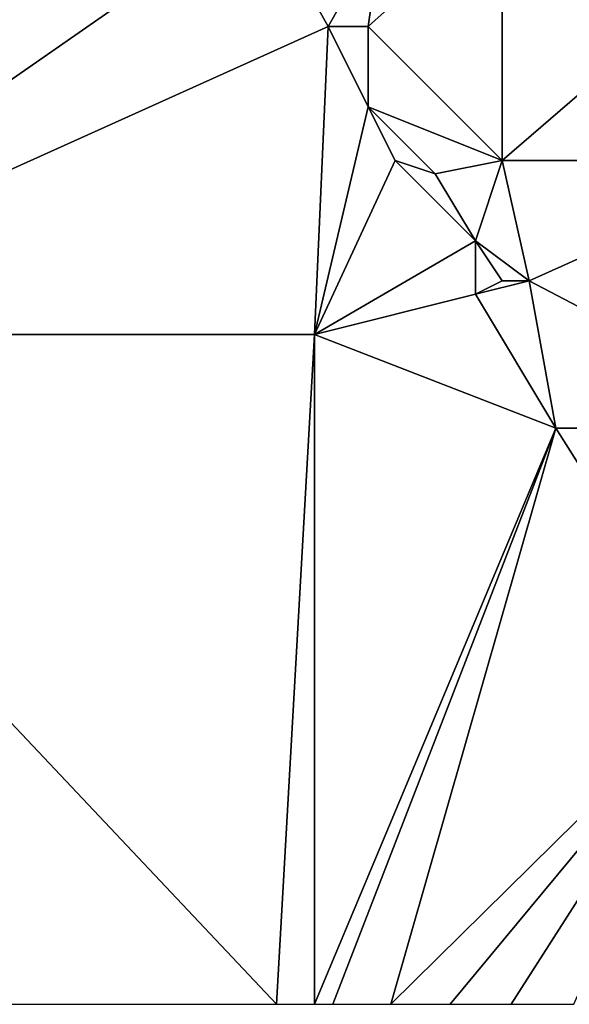
# Model space of a CAD drawing. Units: metres. Extents: x 71875 to 72500, y 343500 to 344000.
# Drawn here: x 72378 to 72419, y 343500 to 343574 of the extents above; entities that cross this region are included whole.
import ezdxf

# ---------------------------------------------------------------- set-up
doc = ezdxf.new("R2010")
doc.units = ezdxf.units.M
doc.layers.add('Terrain', color=15, linetype='Continuous')

msp = doc.modelspace()

# ---------------------------------------------------------------- linework, layer by layer
at = {"layer": 'Terrain'}
for points in [[(72350, 343600, 265.909), (72350, 343550, 268.25), (72391, 343588, 265.75), (72350, 343600, 265.909)], [(72350, 343550, 268.25), (72396, 343582, 266.31), (72391, 343588, 265.75), (72350, 343550, 268.25)], [(72350, 343550, 268.25), (72401, 343573, 266.75), (72396, 343582, 266.31), (72350, 343550, 268.25)], [(72401, 343573, 266.75), (72405, 343580, 266.7), (72396, 343582, 266.31), (72401, 343573, 266.75)], [(72414, 343563, 267.01), (72414, 343582, 266.84), (72404, 343573, 266.84), (72414, 343563, 267.01)], [(72404, 343573, 266.84), (72414, 343582, 266.84), (72405, 343580, 266.7), (72404, 343573, 266.84)], [(72436, 343563, 267.17), (72436, 343582, 266.91), (72414, 343563, 267.01), (72436, 343563, 267.17)], [(72436, 343582, 266.91), (72414, 343582, 266.84), (72414, 343563, 267.01), (72436, 343582, 266.91)], [(72404, 343573, 266.84), (72405, 343580, 266.7), (72401, 343573, 266.75), (72404, 343573, 266.84)], [(72350, 343550, 268.25), (72400, 343550, 268.791), (72401, 343573, 266.75), (72350, 343550, 268.25)], [(72400, 343550, 268.791), (72404, 343567, 266.92), (72401, 343573, 266.75), (72400, 343550, 268.791)], [(72404, 343567, 266.92), (72404, 343573, 266.84), (72401, 343573, 266.75), (72404, 343567, 266.92)], [(72414, 343563, 267.01), (72404, 343573, 266.84), (72404, 343567, 266.92), (72414, 343563, 267.01)], [(72400, 343550, 268.791), (72406, 343563, 266.97), (72404, 343567, 266.92), (72400, 343550, 268.791)], [(72409, 343562, 266.96), (72404, 343567, 266.92), (72406, 343563, 266.97), (72409, 343562, 266.96)], [(72409, 343562, 266.96), (72414, 343563, 267.01), (72404, 343567, 266.92), (72409, 343562, 266.96)], [(72412, 343557, 267.03), (72406, 343563, 266.97), (72400, 343550, 268.791), (72412, 343557, 267.03)], [(72412, 343557, 267.03), (72409, 343562, 266.96), (72406, 343563, 266.97), (72412, 343557, 267.03)], [(72412, 343557, 267.03), (72414, 343563, 267.01), (72409, 343562, 266.96), (72412, 343557, 267.03)], [(72416, 343554, 267.08), (72414, 343563, 267.01), (72412, 343557, 267.03), (72416, 343554, 267.08)], [(72416, 343554, 267.08), (72436, 343563, 267.17), (72414, 343563, 267.01), (72416, 343554, 267.08)], [(72416, 343554, 267.08), (72437, 343543, 267.23), (72436, 343563, 267.17), (72416, 343554, 267.08)], [(72412, 343557, 267.03), (72400, 343550, 268.791), (72412, 343553, 267.06), (72412, 343557, 267.03)], [(72414, 343554, 267.04), (72412, 343557, 267.03), (72412, 343553, 267.06), (72414, 343554, 267.04)], [(72416, 343554, 267.08), (72412, 343557, 267.03), (72414, 343554, 267.04), (72416, 343554, 267.08)], [(72416, 343554, 267.08), (72412, 343553, 267.06), (72418, 343543, 267.12), (72416, 343554, 267.08)], [(72416, 343554, 267.08), (72414, 343554, 267.04), (72412, 343553, 267.06), (72416, 343554, 267.08)], [(72416, 343554, 267.08), (72418, 343543, 267.12), (72437, 343543, 267.23), (72416, 343554, 267.08)], [(72418, 343543, 267.12), (72412, 343553, 267.06), (72400, 343550, 268.791), (72418, 343543, 267.12)], [(72350, 343550, 268.25), (72350, 343500, 267.893), (72397.161, 343500, 268.155), (72350, 343550, 268.25)], [(72350, 343550, 268.25), (72397.161, 343500, 268.155), (72400, 343550, 268.791), (72350, 343550, 268.25)], [(72400, 343550, 268.791), (72397.161, 343500, 268.155), (72400, 343500, 268.171), (72400, 343550, 268.791)], [(72418, 343543, 267.12), (72400, 343550, 268.791), (72400, 343500, 268.171), (72418, 343543, 267.12)], [(72418, 343543, 267.12), (72400, 343500, 268.171), (72401.369, 343500, 268.264), (72418, 343543, 267.12)], [(72418, 343543, 267.12), (72401.369, 343500, 268.264), (72405.686, 343500, 268.557), (72418, 343543, 267.12)], [(72418, 343543, 267.12), (72405.686, 343500, 268.557), (72430, 343524, 267.17), (72418, 343543, 267.12)], [(72418, 343543, 267.12), (72430, 343524, 267.17), (72437, 343543, 267.23), (72418, 343543, 267.12)], [(72430, 343524, 267.17), (72405.686, 343500, 268.557), (72410.115, 343500, 268.858), (72430, 343524, 267.17)], [(72414.661, 343500, 269.168), (72430, 343524, 267.17), (72410.115, 343500, 268.858), (72414.661, 343500, 269.168)], [(72419.33, 343500, 269.485), (72430, 343524, 267.17), (72414.661, 343500, 269.168), (72419.33, 343500, 269.485)]]:
    msp.add_3dface(points, dxfattribs=at)

doc.saveas('drawing.dxf')
